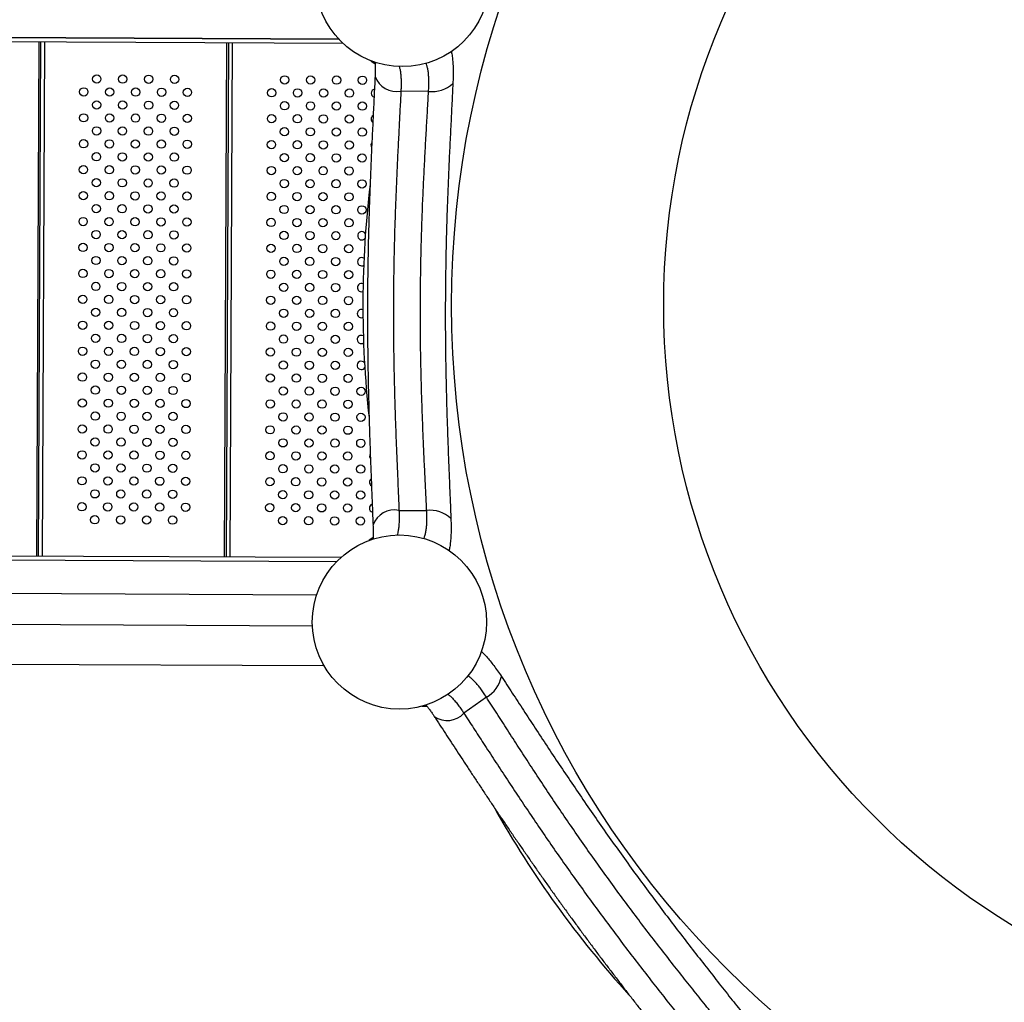
# Model space of a CAD drawing. Units: metres. Extents: x -0.017 to 0.096, y 0.002 to 0.09.
# Drawn here: x 0.04 to 0.044, y 0.041 to 0.046 of the extents above; entities that cross this region are included whole.
import ezdxf

# ---------------------------------------------------------------- set-up
doc = ezdxf.new("R2010")
doc.units = ezdxf.units.M

msp = doc.modelspace()

# ---------------------------------------------------------------- linework, layer by layer
at = {"color": 7, "linetype": 'Continuous', "lineweight": 25}
for p, q in [((0.03481068000177472, 0.04562271126759553), (0.04103866101926588, 0.045594317444347)), ((0.04103866101926588, 0.045594317444347), (0.03481075725555245, 0.04562271091538988)), ((0.0410591747257003, 0.04557392370988331), (0.03415609390512286, 0.04560539536275755)), ((0.0395824268277292, 0.04310123054488094), (0.03959373047710489, 0.04558060477793062)), ((0.03959092673939368, 0.04310119179315887), (0.03960223038876937, 0.04558056602620855)), ((0.03960942654713403, 0.04310110745117555), (0.03962073019650972, 0.04558048168422523)), ((0.04048821166392898, 0.04309710100523269), (0.04049951531330467, 0.04557647523828237)), ((0.04049671157559347, 0.04309706225351062), (0.04050801522496916, 0.0455764364865603)), ((0.04051521138333382, 0.0430969779115273), (0.04052651503270951, 0.04557635214457698)), ((0.04147124928497706, 0.04534269167410671), (0.04133780840083498, 0.04534330004090613)), ((0.04132859598562431, 0.04332262298888801), (0.0414620368697664, 0.04332201462208859)), ((0.04104787107634692, 0.04309454947683353), (0.0341447902557472, 0.04312602112970786)), ((0.04102717227344892, 0.04307434363322921), (0.03479919125593833, 0.04310273745647784)), ((0.04102717227344893, 0.04307434363322922), (0.03480060393199446, 0.04310273101598387)), ((0.03479846751054089, 0.04294398910627351), (0.04093199538471948, 0.04291602590184814)), ((0.04091118335218086, 0.04276461921096722), (0.03481879987886545, 0.04279239483504473)), ((0.03481793138438853, 0.04260189681479952), (0.04096712886017404, 0.04257386217150862)), ((0.0417498664084506, 0.0424222289132202), (0.04164155287640255, 0.04234428650854816))]:
    msp.add_line(p, q, dxfattribs=at)
at = {"color": 7, "linetype": 'Continuous', "lineweight": 25, "flags": 128}
for points in [[(0.0411935023446859, 0.04549001738721368), (0.04119786373806584, 0.04548690858947441), (0.04121415445484487, 0.04547598016724395)], [(0.0411485174547176, 0.04450130524695292), (0.04115441654783624, 0.04450216690567227), (0.04115843940568518, 0.04450388792245302)], [(0.0411479475764519, 0.04437630654600462), (0.04115384666957055, 0.04437716820472396), (0.04115513328253112, 0.04437760693423202)], [(0.04114737769818621, 0.04425130784505632), (0.04115327679130486, 0.04425216950377566), (0.04115503261570258, 0.04425279305153383)], [(0.04114680781992051, 0.04412630914410803), (0.04115270691303916, 0.04412717080282737), (0.04115801741666018, 0.04412968423112486)], [(0.04120350221936637, 0.04319092846733522), (0.04118733208612322, 0.04318028562737267), (0.04118295816710434, 0.04317722751903999)], [(0.04143856853466354, 0.04237816236346697), (0.04144549762467972, 0.04237823749298484), (0.04146348089241379, 0.04237894224640753)]]:
    msp.add_lwpolyline(points, dxfattribs=at)
at = {"color": 7, "linetype": 'Continuous', "lineweight": 25}
for centre, radius in [((0.04610468792677083, 0.04431120796070827), 0.004522200639281999), ((0.04610468792677081, 0.04431120796070827), 0.003500000000000001), ((0.04134485483932632, 0.0458817984777332), 0.0004200000000000002), ((0.03987181684405532, 0.04540213512018804), 1.999999999999801e-05), ((0.0399968155450036, 0.04540156524192235), 1.999999999999801e-05), ((0.04012181424595189, 0.04540099536365666), 1.999999999999801e-05), ((0.04024681294690018, 0.04540042548539096), 1.999999999999804e-05), ((0.04077760168025511, 0.0453980055805398), 1.999999999999804e-05), ((0.04090260038120339, 0.0453974357022741), 1.999999999999801e-05), ((0.04102759908215168, 0.0453968658240084), 1.999999999999804e-05), ((0.04115259778309997, 0.04539629594574271), 1.999999999999804e-05), ((0.03980903255444833, 0.04533992070884674), 1.999999999999801e-05), ((0.03993403125539662, 0.04533935083058105), 1.999999999999801e-05), ((0.0400590299563449, 0.04533878095231535), 1.999999999999801e-05), ((0.04018402865729319, 0.04533821107404966), 1.999999999999804e-05), ((0.04030902735824148, 0.04533764119578396), 1.999999999999804e-05), ((0.04071481739064812, 0.04533579116919849), 1.999999999999804e-05), ((0.04083981609159641, 0.04533522129093279), 1.999999999999801e-05), ((0.04096481479254468, 0.04533465141266711), 1.999999999999801e-05), ((0.04108981349349297, 0.04533408153440141), 1.999999999999801e-05), ((0.03987124696578963, 0.04527713641923974), 1.999999999999804e-05), ((0.03999624566673791, 0.04527656654097405), 1.999999999999804e-05), ((0.0401212443676862, 0.04527599666270836), 1.999999999999804e-05), ((0.04024624306863448, 0.04527542678444266), 1.999999999999801e-05), ((0.04077703180198942, 0.04527300687959149), 1.999999999999804e-05), ((0.0409020305029377, 0.0452724370013258), 1.999999999999801e-05), ((0.04102702920388598, 0.0452718671230601), 1.999999999999801e-05), ((0.04115202790483427, 0.04527129724479441), 1.999999999999801e-05), ((0.03980846267618264, 0.04521492200789844), 1.999999999999804e-05), ((0.03993346137713093, 0.04521435212963275), 1.999999999999804e-05), ((0.04005846007807921, 0.04521378225136705), 1.999999999999804e-05), ((0.04018345877902749, 0.04521321237310136), 1.999999999999804e-05), ((0.04030845747997578, 0.04521264249483566), 1.999999999999804e-05), ((0.04071424751238242, 0.04521079246825019), 1.999999999999801e-05), ((0.04083924621333072, 0.04521022258998449), 1.999999999999804e-05), ((0.040964244914279, 0.0452096527117188), 1.999999999999804e-05), ((0.04108924361522728, 0.04520908283345311), 1.999999999999801e-05), ((0.03987067708752393, 0.04515213771829145), 1.999999999999804e-05), ((0.03999567578847222, 0.04515156784002575), 1.999999999999804e-05), ((0.04012067448942051, 0.04515099796176006), 1.999999999999804e-05), ((0.04024567319036879, 0.04515042808349437), 1.999999999999804e-05), ((0.04077646192372372, 0.0451480081786432), 1.999999999999804e-05), ((0.04090146062467201, 0.0451474383003775), 1.999999999999804e-05), ((0.0410264593256203, 0.04514686842211181), 1.999999999999804e-05), ((0.04115145802656858, 0.04514629854384612), 1.999999999999801e-05), ((0.03980789279791695, 0.04508992330695015), 1.999999999999804e-05), ((0.03993289149886523, 0.04508935342868445), 1.999999999999804e-05), ((0.04005789019981352, 0.04508878355041876), 1.999999999999804e-05), ((0.0401828889007618, 0.04508821367215306), 1.999999999999804e-05), ((0.04030788760171009, 0.04508764379388738), 1.999999999999801e-05), ((0.04071367763411673, 0.04508579376730189), 1.999999999999801e-05), ((0.04083867633506502, 0.04508522388903621), 1.999999999999804e-05), ((0.0409636750360133, 0.04508465401077051), 1.999999999999804e-05), ((0.04108867373696159, 0.04508408413250482), 1.999999999999804e-05), ((0.03987010720925824, 0.04502713901734315), 1.999999999999801e-05), ((0.03999510591020652, 0.04502656913907746), 1.999999999999801e-05), ((0.04012010461115481, 0.04502599926081177), 1.999999999999801e-05), ((0.0402451033121031, 0.04502542938254607), 1.999999999999804e-05), ((0.04077589204545803, 0.0450230094776949), 1.999999999999801e-05), ((0.04090089074640631, 0.04502243959942921), 1.999999999999804e-05), ((0.0410258894473546, 0.04502186972116352), 1.999999999999804e-05), ((0.04115088814830288, 0.04502129984289782), 1.999999999999801e-05), ((0.03980732291965125, 0.04496492460600185), 1.999999999999801e-05), ((0.03993232162059954, 0.04496435472773615), 1.999999999999804e-05), ((0.04005732032154782, 0.04496378484947046), 1.999999999999804e-05), ((0.0401823190224961, 0.04496321497120477), 1.999999999999801e-05), ((0.0403073177234444, 0.04496264509293908), 1.999999999999804e-05), ((0.04071310775585103, 0.0449607950663536), 1.999999999999801e-05), ((0.04083810645679933, 0.04496022518808791), 1.999999999999804e-05), ((0.04096310515774761, 0.04495965530982221), 1.999999999999804e-05), ((0.04108810385869589, 0.04495908543155652), 1.999999999999804e-05), ((0.03986953733099254, 0.04490214031639486), 1.999999999999801e-05), ((0.03999453603194083, 0.04490157043812917), 1.999999999999801e-05), ((0.04011953473288912, 0.04490100055986347), 1.999999999999801e-05), ((0.0402445334338374, 0.04490043068159778), 1.999999999999804e-05), ((0.04077532216719233, 0.04489801077674661), 1.999999999999801e-05), ((0.04090032086814062, 0.04489744089848092), 1.999999999999804e-05), ((0.04102531956908891, 0.04489687102021522), 1.999999999999804e-05), ((0.04115031827003719, 0.04489630114194953), 1.999999999999804e-05), ((0.03980675304138555, 0.04483992590505356), 1.999999999999801e-05), ((0.03993175174233384, 0.04483935602678787), 1.999999999999801e-05), ((0.04005675044328213, 0.04483878614852217), 1.999999999999801e-05), ((0.04018174914423041, 0.04483821627025648), 1.999999999999801e-05), ((0.0403067478451787, 0.04483764639199079), 1.999999999999804e-05), ((0.04071253787758534, 0.04483579636540531), 1.999999999999801e-05), ((0.04083753657853363, 0.04483522648713962), 1.999999999999801e-05), ((0.04096253527948191, 0.04483465660887392), 1.999999999999801e-05), ((0.0410875339804302, 0.04483408673060824), 1.999999999999804e-05), ((0.03986896745272685, 0.04477714161544656), 1.999999999999804e-05), ((0.03999396615367513, 0.04477657173718087), 1.999999999999801e-05), ((0.04011896485462342, 0.04477600185891518), 1.999999999999801e-05), ((0.04024396355557171, 0.04477543198064949), 1.999999999999801e-05), ((0.04077475228892664, 0.04477301207579832), 1.999999999999801e-05), ((0.04089975098987492, 0.04477244219753262), 1.999999999999801e-05), ((0.04102474969082321, 0.04477187231926693), 1.999999999999804e-05), ((0.0411497483917715, 0.04477130244100123), 1.999999999999804e-05), ((0.03980618316311987, 0.04471492720410526), 1.999999999999804e-05), ((0.03993118186406815, 0.04471435732583957), 1.999999999999801e-05), ((0.04005618056501643, 0.04471378744757387), 1.999999999999801e-05), ((0.04018117926596471, 0.04471321756930818), 1.999999999999801e-05), ((0.04030617796691301, 0.04471264769104249), 1.999999999999804e-05), ((0.04071196799931965, 0.04471079766445701), 1.999999999999804e-05), ((0.04083696670026794, 0.04471022778619132), 1.999999999999801e-05), ((0.04096196540121622, 0.04470965790792562), 1.999999999999801e-05), ((0.0410869641021645, 0.04470908802965994), 1.999999999999801e-05), ((0.03986839757446116, 0.04465214291449827), 1.999999999999804e-05), ((0.03999339627540945, 0.04465157303623258), 1.999999999999804e-05), ((0.04011839497635773, 0.04465100315796689), 1.999999999999801e-05), ((0.04024339367730601, 0.0446504332797012), 1.999999999999801e-05), ((0.04077418241066094, 0.04464801337485003), 1.999999999999801e-05), ((0.04089918111160923, 0.04464744349658433), 1.999999999999801e-05), ((0.04102417981255752, 0.04464687361831864), 1.999999999999801e-05), ((0.03980561328485417, 0.04458992850315698), 1.999999999999804e-05), ((0.03993061198580245, 0.04458935862489128), 1.999999999999801e-05), ((0.04005561068675074, 0.04458878874662559), 1.999999999999801e-05), ((0.04018060938769902, 0.04458821886835989), 1.999999999999801e-05), ((0.04030560808864731, 0.04458764899009419), 1.999999999999801e-05), ((0.04071139812105395, 0.04458579896350872), 1.999999999999804e-05), ((0.04083639682200224, 0.04458522908524302), 1.999999999999801e-05), ((0.04096139552295052, 0.04458465920697734), 1.999999999999801e-05), ((0.04108639422389881, 0.04458408932871164), 1.999999999999801e-05), ((0.03986782769619546, 0.04452714421354998), 1.999999999999804e-05), ((0.03999282639714375, 0.04452657433528429), 1.999999999999804e-05), ((0.04011782509809204, 0.04452600445701859), 1.999999999999804e-05), ((0.04024282379904032, 0.0445254345787529), 1.999999999999801e-05), ((0.04077361253239525, 0.04452301467390173), 1.999999999999804e-05), ((0.04089861123334353, 0.04452244479563603), 1.999999999999801e-05), ((0.04102360993429182, 0.04452187491737034), 1.999999999999801e-05), ((0.03980504340658848, 0.04446492980220867), 1.999999999999804e-05), ((0.03993004210753676, 0.04446435992394298), 1.999999999999804e-05), ((0.04005504080848505, 0.04446379004567728), 1.999999999999804e-05), ((0.04018003950943333, 0.04446322016741159), 1.999999999999804e-05), ((0.04030503821038162, 0.04446265028914589), 1.999999999999801e-05), ((0.04071082824278826, 0.04446080026256042), 1.999999999999804e-05), ((0.04083582694373655, 0.04446023038429472), 1.999999999999801e-05), ((0.04096082564468483, 0.04445966050602904), 1.999999999999804e-05), ((0.04108582434563311, 0.04445909062776334), 1.999999999999801e-05), ((0.03986725781792977, 0.04440214551260167), 1.999999999999801e-05), ((0.03999225651887806, 0.04440157563433598), 1.999999999999804e-05), ((0.04011725521982634, 0.04440100575607029), 1.999999999999804e-05), ((0.04024225392077462, 0.04440043587780459), 1.999999999999801e-05), ((0.04077304265412956, 0.04439801597295343), 1.999999999999804e-05), ((0.04089804135507785, 0.04439744609468773), 1.999999999999804e-05), ((0.04102304005602612, 0.04439687621642203), 1.999999999999801e-05), ((0.03980447352832278, 0.04433993110126037), 1.999999999999801e-05), ((0.03992947222927107, 0.04433936122299468), 1.999999999999804e-05), ((0.04005447093021935, 0.04433879134472898), 1.999999999999804e-05), ((0.04017946963116763, 0.04433822146646329), 1.999999999999804e-05), ((0.04030446833211592, 0.04433765158819759), 1.999999999999801e-05), ((0.04071025836452256, 0.04433580156161212), 1.999999999999801e-05), ((0.04083525706547086, 0.04433523168334642), 1.999999999999804e-05), ((0.04096025576641914, 0.04433466180508074), 1.999999999999804e-05), ((0.04108525446736742, 0.04433409192681504), 1.999999999999804e-05), ((0.03986668793966407, 0.04427714681165337), 1.999999999999801e-05), ((0.03999168664061236, 0.04427657693338768), 1.999999999999804e-05), ((0.04011668534156065, 0.04427600705512199), 1.999999999999804e-05), ((0.04024168404250893, 0.04427543717685629), 1.999999999999804e-05), ((0.04077247277586386, 0.04427301727200512), 1.999999999999804e-05), ((0.04089747147681215, 0.04427244739373943), 1.999999999999804e-05), ((0.04102247017776044, 0.04427187751547373), 1.999999999999804e-05), ((0.03980390365005709, 0.04421493240031209), 1.999999999999801e-05), ((0.03992890235100537, 0.04421436252204639), 1.999999999999804e-05), ((0.04005390105195366, 0.0442137926437807), 1.999999999999804e-05), ((0.04017889975290194, 0.044213222765515), 1.999999999999804e-05), ((0.04030389845385023, 0.04421265288724931), 1.999999999999801e-05), ((0.04070968848625688, 0.04421080286066383), 1.999999999999804e-05), ((0.04083468718720516, 0.04421023298239814), 1.999999999999804e-05), ((0.04095968588815344, 0.04420966310413245), 1.999999999999804e-05), ((0.04108468458910173, 0.04420909322586675), 1.999999999999804e-05), ((0.03986611806139838, 0.04415214811070509), 1.999999999999801e-05), ((0.03999111676234667, 0.04415157823243939), 1.999999999999801e-05), ((0.04011611546329495, 0.0441510083541737), 1.999999999999801e-05), ((0.04024111416424324, 0.04415043847590801), 1.999999999999804e-05), ((0.04077190289759817, 0.04414801857105684), 1.999999999999801e-05), ((0.04089690159854645, 0.04414744869279114), 1.999999999999804e-05), ((0.04102190029949474, 0.04414687881452545), 1.999999999999804e-05), ((0.03980333377179139, 0.04408993369936379), 1.999999999999801e-05), ((0.03992833247273968, 0.04408936382109809), 1.999999999999801e-05), ((0.04005333117368796, 0.0440887939428324), 1.999999999999801e-05), ((0.04017832987463624, 0.0440882240645667), 1.999999999999801e-05), ((0.04030332857558454, 0.04408765418630101), 1.999999999999804e-05), ((0.04070911860799118, 0.04408580415971553), 1.999999999999804e-05), ((0.04083411730893947, 0.04408523428144984), 1.999999999999801e-05), ((0.04095911600988775, 0.04408466440318415), 1.999999999999801e-05), ((0.04108411471083603, 0.04408409452491845), 1.999999999999801e-05), ((0.03986554818313269, 0.04402714940975679), 1.999999999999804e-05), ((0.03999054688408098, 0.0440265795314911), 1.999999999999804e-05), ((0.04011554558502926, 0.0440260096532254), 1.999999999999804e-05), ((0.04024054428597754, 0.04402543977495971), 1.999999999999804e-05), ((0.04077133301933248, 0.04402301987010854), 1.999999999999804e-05), ((0.04089633172028076, 0.04402244999184284), 1.999999999999801e-05), ((0.04102133042122905, 0.04402188011357715), 1.999999999999801e-05), ((0.0398027638935257, 0.04396493499841549), 1.999999999999804e-05), ((0.03992776259447399, 0.0439643651201498), 1.999999999999804e-05), ((0.04005276129542228, 0.0439637952418841), 1.999999999999804e-05), ((0.04017775999637056, 0.04396322536361841), 1.999999999999804e-05), ((0.04030275869731884, 0.04396265548535272), 1.999999999999804e-05), ((0.04070854872972549, 0.04396080545876725), 1.999999999999804e-05), ((0.04083354743067377, 0.04396023558050155), 1.999999999999801e-05), ((0.04095854613162206, 0.04395966570223585), 1.999999999999804e-05), ((0.04108354483257034, 0.04395909582397017), 1.999999999999801e-05), ((0.039864978304867, 0.0439021507088085), 1.999999999999804e-05), ((0.03998997700581528, 0.04390158083054281), 1.999999999999804e-05), ((0.04011497570676357, 0.04390101095227712), 1.999999999999804e-05), ((0.04023997440771186, 0.04390044107401142), 1.999999999999804e-05), ((0.04077076314106678, 0.04389802116916025), 1.999999999999804e-05), ((0.04089576184201507, 0.04389745129089456), 1.999999999999804e-05), ((0.04102076054296335, 0.04389688141262886), 1.999999999999801e-05), ((0.04114575924391164, 0.04389631153436317), 1.999999999999801e-05), ((0.03980219401526001, 0.0438399362974672), 1.999999999999804e-05), ((0.03992719271620829, 0.0438393664192015), 1.999999999999804e-05), ((0.04005219141715658, 0.04383879654093581), 1.999999999999804e-05), ((0.04017719011810486, 0.04383822666267011), 1.999999999999804e-05), ((0.04030218881905315, 0.04383765678440443), 1.999999999999801e-05), ((0.04070797885145979, 0.04383580675781894), 1.999999999999801e-05), ((0.04083297755240808, 0.04383523687955326), 1.999999999999804e-05), ((0.04095797625335636, 0.04383466700128756), 1.999999999999804e-05), ((0.04108297495430465, 0.04383409712302187), 1.999999999999804e-05), ((0.0398644084266013, 0.0437771520078602), 1.999999999999801e-05), ((0.03998940712754959, 0.0437765821295945), 1.999999999999801e-05), ((0.04011440582849787, 0.04377601225132881), 1.999999999999804e-05), ((0.04023940452944616, 0.04377544237306312), 1.999999999999804e-05), ((0.04077019326280109, 0.04377302246821195), 1.999999999999804e-05), ((0.04089519196374938, 0.04377245258994625), 1.999999999999804e-05), ((0.04102019066469766, 0.04377188271168056), 1.999999999999804e-05), ((0.04114518936564594, 0.04377131283341486), 1.999999999999801e-05), ((0.03980162413699431, 0.04371493759651891), 1.999999999999801e-05), ((0.0399266228379426, 0.04371436771825321), 1.999999999999801e-05), ((0.04005162153889089, 0.04371379783998752), 1.999999999999801e-05), ((0.04017662023983917, 0.04371322796172182), 1.999999999999801e-05), ((0.04030161894078746, 0.04371265808345613), 1.999999999999804e-05), ((0.0407074089731941, 0.04371080805687065), 1.999999999999801e-05), ((0.04083240767414239, 0.04371023817860496), 1.999999999999804e-05), ((0.04095740637509067, 0.04370966830033927), 1.999999999999804e-05), ((0.04108240507603896, 0.04370909842207357), 1.999999999999804e-05), ((0.0398638385483356, 0.04365215330691191), 1.999999999999801e-05), ((0.03998883724928389, 0.04365158342864622), 1.999999999999801e-05), ((0.04011383595023218, 0.04365101355038052), 1.999999999999801e-05), ((0.04023883465118046, 0.04365044367211483), 1.999999999999804e-05), ((0.04076962338453539, 0.04364802376726366), 1.999999999999801e-05), ((0.04089462208548368, 0.04364745388899796), 1.999999999999804e-05), ((0.04101962078643197, 0.04364688401073227), 1.999999999999804e-05), ((0.04114461948738025, 0.04364631413246658), 1.999999999999804e-05), ((0.03980105425872862, 0.04358993889557061), 1.999999999999801e-05), ((0.0399260529596769, 0.04358936901730492), 1.999999999999801e-05), ((0.04005105166062519, 0.04358879913903922), 1.999999999999801e-05), ((0.04017605036157347, 0.04358822926077353), 1.999999999999801e-05), ((0.04030104906252176, 0.04358765938250783), 1.999999999999804e-05), ((0.0407068390949284, 0.04358580935592236), 1.999999999999801e-05), ((0.04083183779587669, 0.04358523947765666), 1.999999999999801e-05), ((0.04095683649682497, 0.04358466959939097), 1.999999999999801e-05), ((0.04108183519777326, 0.04358409972112528), 1.999999999999804e-05), ((0.03986326867006992, 0.04352715460596361), 1.999999999999804e-05), ((0.0399882673710182, 0.04352658472769792), 1.999999999999801e-05), ((0.04011326607196648, 0.04352601484943222), 1.999999999999801e-05), ((0.04023826477291477, 0.04352544497116653), 1.999999999999801e-05), ((0.0407690535062697, 0.04352302506631536), 1.999999999999801e-05), ((0.04089405220721799, 0.04352245518804966), 1.999999999999801e-05), ((0.04101905090816627, 0.04352188530978397), 1.999999999999804e-05), ((0.04114404960911456, 0.04352131543151828), 1.999999999999804e-05), ((0.03980048438046293, 0.0434649401946223), 1.999999999999804e-05), ((0.03992548308141121, 0.04346437031635662), 1.999999999999801e-05), ((0.0400504817823595, 0.04346380043809091), 1.999999999999801e-05), ((0.04017548048330778, 0.04346323055982523), 1.999999999999801e-05), ((0.04030047918425607, 0.04346266068155953), 1.999999999999804e-05), ((0.04070626921666271, 0.04346081065497406), 1.999999999999804e-05), ((0.040831267917611, 0.04346024077670836), 1.999999999999801e-05), ((0.04095626661855928, 0.04345967089844267), 1.999999999999801e-05), ((0.04108126531950756, 0.04345910102017698), 1.999999999999804e-05), ((0.03986269879180422, 0.04340215590501532), 1.999999999999804e-05), ((0.03998769749275251, 0.04340158602674962), 1.999999999999804e-05), ((0.04011269619370079, 0.04340101614848393), 1.999999999999804e-05), ((0.04023769489464907, 0.04340044627021824), 1.999999999999801e-05), ((0.040768483628004, 0.04339802636536707), 1.999999999999801e-05), ((0.04089348232895229, 0.04339745648710137), 1.999999999999801e-05), ((0.04101848102990058, 0.04339688660883568), 1.999999999999801e-05), ((0.04114347973084886, 0.04339631673056999), 1.999999999999804e-05), ((0.03979991450219723, 0.04333994149367402), 1.999999999999804e-05), ((0.03992491320314551, 0.04333937161540833), 1.999999999999801e-05), ((0.0400499119040938, 0.04333880173714263), 1.999999999999801e-05), ((0.04017491060504209, 0.04333823185887694), 1.999999999999804e-05), ((0.04029990930599037, 0.04333766198061124), 1.999999999999801e-05), ((0.04070569933839702, 0.04333581195402577), 1.999999999999804e-05), ((0.0408306980393453, 0.04333524207576007), 1.999999999999801e-05), ((0.04095569674029358, 0.04333467219749439), 1.999999999999801e-05), ((0.04108069544124187, 0.04333410231922869), 1.999999999999801e-05), ((0.03986212891353853, 0.04327715720406702), 1.999999999999804e-05), ((0.03998712761448681, 0.04327658732580133), 1.999999999999804e-05), ((0.0401121263154351, 0.04327601744753563), 1.999999999999804e-05), ((0.04023712501638338, 0.04327544756926995), 1.999999999999801e-05), ((0.04076791374973832, 0.04327302766441878), 1.999999999999804e-05), ((0.0408929124506866, 0.04327245778615308), 1.999999999999801e-05), ((0.04101791115163488, 0.04327188790788739), 1.999999999999801e-05), ((0.04114290985258317, 0.04327131802962169), 1.999999999999804e-05), ((0.04133073212534238, 0.04278408268801194), 0.0004200000000000001)]:
    msp.add_circle(centre, radius, dxfattribs=at)
for centre, radius, start, end in [((0.04131737492553582, 0.04545190169278537), 0.0001105072201428582, 199.5496071232866, 280.6556664211305), ((0.04148980838085099, 0.04548442610367517), 0.0001429443547844953, 262.539976425304, 313.6262712317098), ((0.04121481219444126, 0.04533351165613572), 2.000000000000229e-05, 103.4055285409547, 251.1758493987857), ((0.04121424231617556, 0.04520851295518741), 1.999999999999613e-05, 121.0765117849522, 233.6790533825439), ((0.04121367243790987, 0.04508351425423912), 1.999999999999815e-05, 142.9992992394053, 211.8969700151591), ((0.04610468792677084, 0.04431120796070827), 0.004949999999999979, 173.2443504297993, 179.7387861394351), ((0.0411491785135058, 0.04464630374005294), 1.999999999999804e-05, 28.7902581806142, 269.7387861394261), ((0.0411491785135058, 0.04464630374005294), 1.999999999999804e-05, 269.7387861394261, 323.4727410576584), ((0.04114860863524011, 0.04452130503910465), 2.000000000000162e-05, 55.70341088615462, 269.7387861394459), ((0.04114803875697441, 0.04439630633815635), 1.999999999999801e-05, 67.25615518628372, 269.7387861394459), ((0.04610468792677084, 0.04431120796070827), 0.00494999999999998, 179.7387861394351, 186.2810186894835), ((0.04114746887870872, 0.04427130763720805), 1.999999999999804e-05, 68.70090276099353, 269.7387861394261), ((0.04114689900044303, 0.04414630893625976), 1.999999999999804e-05, 60.03581785151823, 269.7387861394261), ((0.04114632912217733, 0.04402131023531146), 1.999999999999801e-05, 36.00483122781836, 269.7387861394459), ((0.04114632912217733, 0.04402131023531146), 1.999999999999801e-05, 269.7387861394459, 330.6873140911796), ((0.04120683389872155, 0.04358352984285958), 1.999999999999964e-05, 148.0108637374001, 216.2557535966677), ((0.04120626402045585, 0.04345853114191128), 2.000000000000099e-05, 126.3066350170173, 238.3385637204372), ((0.04120569414219016, 0.043333532440963), 2.000000000000299e-05, 108.3573217066502, 256.3501372401798), ((0.04130718488611149, 0.04321416546962265), 0.0001105507515467225, 78.83257230950905, 159.8861517788667), ((0.0414793028656451, 0.04318011686329348), 0.0001429443547845043, 45.85130104716401, 96.9375958535683), ((0.04168157162497037, 0.04254780323827972), 0.0001429443547845294, 298.5399764253094, 349.6262712317031), ((0.04156118739828218, 0.04242013659510172), 0.0001105072201428425, 235.5496071232755, 316.6556664211302), ((0.04610468792677084, 0.04431120796070827), 0.004949999999999977, 209.3149931131016, 222.1943814202417)]:
    msp.add_arc(centre, radius, start, end, dxfattribs=at)
for points, knots in [([(0.04158099549807225, 0.04553506437004986), (0.0415818576295415, 0.04553106661531822), (0.04158423118628597, 0.04552006029198537), (0.0415868092858441, 0.04549929448361689), (0.04158887946319424, 0.04547329095465955), (0.04158981840841127, 0.045444938570678), (0.04158978361488597, 0.04541431576414655), (0.04158888324136919, 0.04539207526407837), (0.04158843305544482, 0.04538095503464612)], [0, 0, 0, 0, 0.1039949268993064, 0.2863111589536465, 0.4621754975654045, 0.638037691918164, 0.8190191812521612, 0.9999999999999999, 0.9999999999999999, 0.9999999999999999, 0.9999999999999999]), ([(0.04121402981704977, 0.04548339657466472), (0.0412140540436832, 0.04548280809935697), (0.04121428141916425, 0.045477285051485), (0.04121440433237469, 0.04546562845678491), (0.04121433363204345, 0.04544829377472313), (0.04121394091220566, 0.0454313133491414), (0.04121341460845034, 0.04541981627789934), (0.04121319018190537, 0.04541491369464785)], [0, 0, 0, 0, 0.03001597745251342, 0.281710512254178, 0.5398467922352875, 0.8037813837967254, 1, 1, 1, 1]), ([(0.04147124928497706, 0.04534269167410671), (0.04147173857812943, 0.04535095961193762), (0.04147271715428914, 0.04536749531617177), (0.04147295658624853, 0.04539086092305081), (0.04147218814304377, 0.04541294223136055), (0.04147029246180779, 0.04543327450452643), (0.04146725226970349, 0.04545145450503105), (0.04146354253416414, 0.04546665321979438), (0.04146031018562504, 0.04547478069405649), (0.04145887815373487, 0.04547838142033619)], [0, 0, 0, 0, 0.1454899088776639, 0.290976801163129, 0.4410063404918606, 0.5910352127899348, 0.7373309610610315, 0.8836293686240717, 1, 1, 1, 1]), ([(0.04133002529784924, 0.0454622980524438), (0.04133127778491585, 0.04545749879791822), (0.04133393752929737, 0.04544730724337042), (0.04133662904638892, 0.04542921118436916), (0.0413384778655093, 0.04540858588725501), (0.04133918691707349, 0.04538588679635234), (0.04133891200613448, 0.04536392254211237), (0.041338128928435, 0.0453492895743209), (0.04133780840083498, 0.04534330004090613)], [0, 0, 0, 0, 0.1569963066981215, 0.3333926998437688, 0.5097880248580688, 0.6918211304887166, 0.8738569193227598, 1, 1, 1, 1]), ([(0.04121323607423453, 0.0454149757586223), (0.04121302614889016, 0.04541043437671036), (0.04121208721167958, 0.04539012204864157), (0.04121030453409157, 0.04535316624477963), (0.04120791932279508, 0.04530412155327695), (0.04120547275277549, 0.0452542422389933), (0.04120300816426284, 0.04520374999739633), (0.04120054406229068, 0.04515249173155863), (0.04119810198942273, 0.04510051060398559), (0.04119569873007563, 0.04504777027599843), (0.04119336347709832, 0.04499450393085756), (0.04119111408924128, 0.04494070144720522), (0.04118896858800701, 0.04488635310898791), (0.04118694549482027, 0.04483144528301809), (0.04118506446295373, 0.04477603240232816), (0.04118335463794542, 0.04472030290910727), (0.04118182072185256, 0.04466426263441887), (0.04118046662810464, 0.04460790592304011), (0.04117929708704948, 0.04455113825183537), (0.04117832330994264, 0.0444941398351179), (0.04117755510747748, 0.04443709729228307), (0.04117700244472763, 0.04438019375227572), (0.04117666796048269, 0.0443235368156265), (0.04117657616312605, 0.04426708435202045), (0.04117671726597837, 0.04421069375617095), (0.0411770775928418, 0.04415425355768329), (0.04117764621259306, 0.04409776505661681), (0.04117841092199581, 0.04404130124789706), (0.04117935909398455, 0.04398493703713009), (0.04118047753833819, 0.04392874898484584), (0.04118175259469738, 0.04387281484633242), (0.0411831700812291, 0.04381721672346822), (0.04118471540959897, 0.04376203720799143), (0.04118637365904684, 0.04370735836296104), (0.04118812985268779, 0.04365325762537804), (0.04118996873405168, 0.04359981046163414), (0.04119187569027138, 0.04354709044765747), (0.04119383357016728, 0.043495170999191), (0.04119582533169471, 0.04344436032697579), (0.04119781652318572, 0.04339439577893442), (0.04119977659265854, 0.04334517293229299), (0.041201655872494, 0.04329754735843137), (0.04120282266736838, 0.04326681652171478), (0.04120338360386466, 0.04325204267563945)], [0, 0, 0, 0, 0.007090217990942897, 0.0317125572576208, 0.05639789717501039, 0.08110061853582008, 0.1057623000583908, 0.1303243123338874, 0.155174154817961, 0.1799874209378396, 0.2047909639877806, 0.2296091435005305, 0.2544619814921269, 0.2793760661770518, 0.3043791673696749, 0.3294028351112313, 0.354277616972151, 0.379297829255277, 0.4044071959552062, 0.429549023824979, 0.4546527403446343, 0.479655440976455, 0.5045065610123404, 0.5292358747483549, 0.5539785822881427, 0.5788154868154601, 0.6037346506176974, 0.6287232310858398, 0.6537673755777303, 0.6788523680177575, 0.7039627894109015, 0.7290826905565311, 0.7541908380778903, 0.7792702177282944, 0.8043044515520007, 0.8292774570549533, 0.8541736300113758, 0.8789780174014274, 0.903672545845029, 0.927901491608811, 0.9524847918046606, 0.9771570693440943, 1, 1, 1, 1]), ([(0.04158843305544482, 0.04538095503464612), (0.04158687310485387, 0.0453492305447433), (0.04158374811248527, 0.04528567802620964), (0.04157872627726587, 0.0451862304777781), (0.04157369234359959, 0.04508411213522025), (0.04156880171913834, 0.04497948655001931), (0.04156425919054424, 0.04487291737858372), (0.04156024876164522, 0.04476483200175826), (0.04155697629574653, 0.04465538655128658), (0.04155447327355748, 0.04454480922701927), (0.04155275572887026, 0.04443333778169602), (0.04155185655933732, 0.04432152579782927), (0.04155180572838362, 0.044209927239626), (0.04155263783639718, 0.04409912529426168), (0.04155437643557507, 0.04398933645042034), (0.04155685706782979, 0.04388072298434895), (0.04155994530233481, 0.04377340792517212), (0.04156349680884339, 0.04366789718100254), (0.04156736797978679, 0.04356466609238597), (0.04157134854065212, 0.04346599426996294), (0.04157529550789976, 0.04337169758709016), (0.04157767642517995, 0.0433123554702158), (0.04157886688527571, 0.04328268437549766)], [0, 0, 0, 0, 0.05040267692243541, 0.1009698522835889, 0.1516183585426585, 0.2022637106057028, 0.2528235950471454, 0.3032213956085948, 0.3534292227346954, 0.403805925787464, 0.4542680268085972, 0.5047292686647236, 0.5551039856457437, 0.6053104842791385, 0.6552328130856678, 0.7053152609717936, 0.7554821922008069, 0.8056523913639445, 0.8557423930343498, 0.9056697739742419, 0.9528348293149017, 1, 1, 1, 1]), ([(0.04133780840083498, 0.04534330004090613), (0.04133638129462956, 0.04531497829684803), (0.04133352708025177, 0.04525833476969673), (0.04132880309442098, 0.04516801758543611), (0.04132398145053586, 0.04507314955643983), (0.04131920433935445, 0.04497353050706691), (0.04131472427991867, 0.0448717906164053), (0.04131068876846771, 0.04476837509241922), (0.04130724608299757, 0.04466375737982289), (0.04130453089082906, 0.04455800734055341), (0.04130270794610845, 0.04445127338971566), (0.04130175598615483, 0.04434375040671139), (0.04130164736701136, 0.04423602187911424), (0.04130235735469828, 0.04412859749893713), (0.04130385868880081, 0.04402198672088901), (0.04130613388006169, 0.04391654298836543), (0.04130915257372238, 0.04381246877773896), (0.04131271008379952, 0.04370990832204562), (0.04131662990526232, 0.04360913172513105), (0.04132071287556566, 0.04351067526804071), (0.04132480562598995, 0.04341469985826712), (0.041327333855848, 0.04335328312928734), (0.04132859598562431, 0.04332262298888801)], [0, 0, 0, 0, 0.04657921801607259, 0.09315850023104601, 0.1431849829860799, 0.1933678708943176, 0.2436293456229119, 0.2938894379255053, 0.3440691305662107, 0.3940934765053929, 0.444457045290085, 0.4949816535180091, 0.5455887316144499, 0.5961962932245044, 0.646722019067345, 0.6970863353137791, 0.7474391032538407, 0.7979497854301463, 0.8485416308360795, 0.8991341090506529, 0.9496462538890935, 0.9999999999999999, 0.9999999999999999, 0.9999999999999999, 0.9999999999999999]), ([(0.04146203686976641, 0.04332201462208859), (0.04146067282726282, 0.04335058895908471), (0.04145794474058893, 0.04340773766799231), (0.04145349879430241, 0.04349856866648528), (0.04144904444151839, 0.04359365768603233), (0.04144473585443743, 0.04369318061931703), (0.04144080077491642, 0.04379481393780156), (0.04143738706733165, 0.04389811329015668), (0.04143464274263325, 0.04400260600196211), (0.04143270446447074, 0.04410826106814776), (0.04143174204995088, 0.04421493054946861), (0.04143173262867875, 0.04432241941381729), (0.04143264243896125, 0.04443010448344011), (0.04143444103411419, 0.04453747522902303), (0.04143709536965209, 0.04464402140484621), (0.04144058411474429, 0.04474938751379964), (0.04144487485590911, 0.04485337092430232), (0.04144975500842599, 0.04495583056084265), (0.04145503955872774, 0.04505650050756989), (0.04146051882074403, 0.04515484826455778), (0.04146602824616249, 0.04525071566945105), (0.04146951076113675, 0.04531206511059895), (0.04147124928497706, 0.04534269167410671)], [0, 0, 0, 0, 0.04697527591454051, 0.09395060922877181, 0.1438972558174368, 0.193999894782465, 0.2441807039147415, 0.2943598853991426, 0.3444587623131729, 0.3944028930658903, 0.444741538919285, 0.4952415391992812, 0.5458242309943575, 0.5964074732094133, 0.6469087457601553, 0.6972482425163136, 0.7475740233935529, 0.798057404145637, 0.8486220010318652, 0.8991874709541514, 0.949672869623107, 1, 1, 1, 1]), ([(0.04132859598562431, 0.04332262298888801), (0.0413289413346437, 0.04331433487643552), (0.04132963202627445, 0.04329775880531798), (0.04132945134150185, 0.04327436355574443), (0.04132829348489313, 0.04325224463813349), (0.04132598314209496, 0.04323199400611556), (0.04132310127101659, 0.0432155387435873), (0.0413205529391123, 0.04320677938875449), (0.04131952784869606, 0.04320325585609516)], [0, 0, 0, 0, 0.1740608053846787, 0.3481183810396812, 0.5276118249787484, 0.7071048938923336, 0.8821801957080075, 1, 1, 1, 1]), ([(0.04144855051924514, 0.04318641906907651), (0.04145030171697203, 0.04319098051640034), (0.04145390156893446, 0.04320035726172616), (0.04145786548147946, 0.04321713439518944), (0.04146081038459386, 0.04323586900000166), (0.04146264566446344, 0.04325646492936502), (0.04146338501045171, 0.04327906404443688), (0.04146313514549766, 0.04330111145193517), (0.04146235954791252, 0.04331587318055348), (0.0414620368697664, 0.04332201462208859)], [0, 0, 0, 0, 0.1441634202339508, 0.2963497286858222, 0.4429692117613911, 0.5895880741193267, 0.7408937005740975, 0.8922019073477578, 1, 1, 1, 1]), ([(0.04120330626493464, 0.04325219093226475), (0.04120346427191105, 0.0432481011631516), (0.04120388612524143, 0.04323718213438445), (0.04120414558908163, 0.04322050779751951), (0.04120408803572784, 0.04320246275615775), (0.04120386710026467, 0.04319035173596971), (0.04120358143291768, 0.04318464532039993), (0.04120355307215372, 0.04318407879326008)], [0, 0, 0, 0, 0.1639619478220819, 0.4377521506611404, 0.7069958865985682, 0.9709108493242121, 1, 1, 1, 1]), ([(0.04157886688527571, 0.04328268437549766), (0.04157913510385392, 0.04327469090752752), (0.04157977035603266, 0.04325575907969661), (0.0415798294596824, 0.04322764774565722), (0.0415789428950518, 0.04319840246668524), (0.04157691656858973, 0.04317130713911047), (0.04157405295041834, 0.04314767972313523), (0.04157133634135786, 0.04313452135234179), (0.04157010999684724, 0.04312858133836411)], [0, 0, 0, 0, 0.1296366108894353, 0.3070329432868381, 0.4844304343640236, 0.6670664070894036, 0.8497055428387622, 1, 1, 1, 1]), ([(0.0417253835484825, 0.04264254828167988), (0.04172849534351381, 0.04263976393218612), (0.04173694898668583, 0.04263219984237637), (0.04175130718541387, 0.04261684942565739), (0.04176826699752047, 0.0425970267829839), (0.0417856915969824, 0.04257464169665749), (0.04180366311937654, 0.04254984671881996), (0.04181600733487913, 0.04253132457099999), (0.04182217943119573, 0.04252206351424746)], [0, 0, 0, 0, 0.1059707572565379, 0.2878849537011223, 0.4633614841303014, 0.6388358750289037, 0.8194182720681629, 1, 1, 1, 1]), ([(0.0417498664084506, 0.0424222289132202), (0.04174540248332145, 0.0424292054126045), (0.04173647472561832, 0.04244315826672215), (0.04172293446616972, 0.04246220220660252), (0.04170933373412355, 0.04247961455442074), (0.04169584901483605, 0.04249494992641159), (0.04168270376882854, 0.04250786916062516), (0.04167083055541301, 0.04251793758765209), (0.04166349819747158, 0.04252257739294752), (0.041660283299489, 0.04252461173180591)], [0, 0, 0, 0, 0.145802123560219, 0.2916012240547852, 0.4419527199051795, 0.5923035472934733, 0.7389132395415751, 0.8855255967883443, 1, 1, 1, 1]), ([(0.04182217943119573, 0.04252206351424746), (0.04183956459195864, 0.04249548094682653), (0.0418743916531653, 0.04244222905486968), (0.04192878270547453, 0.04235882253745824), (0.04198473382333401, 0.04227324819092147), (0.04204227460102534, 0.04218572967751466), (0.04210123940551415, 0.04209684337543108), (0.04216152589086658, 0.04200704319777365), (0.04222320883205878, 0.04191657646119117), (0.04228617956501284, 0.04182564628713752), (0.04235031131378501, 0.04173445444604617), (0.04241530530549848, 0.04164346813233241), (0.04248086016908207, 0.04155315312451328), (0.04254666110801666, 0.04146400156852242), (0.04261259992757416, 0.04137620245101841), (0.04267844819478216, 0.04128979039020438), (0.04274402483811237, 0.04120478590227564), (0.04280891572661472, 0.04112151344030247), (0.04287272528116298, 0.04104027315245345), (0.04293394346458724, 0.04096278568621978), (0.04299256282769955, 0.04088881803640196), (0.04302936945138, 0.04084220872343264), (0.04304777278572329, 0.04081890403845168)], [0, 0, 0, 0, 0.05040267692243536, 0.1009698522835897, 0.1516183585426585, 0.2022637106057029, 0.2528235950471451, 0.3032213956085945, 0.3534292227346951, 0.4038059257874632, 0.4542680268085968, 0.5047292686647229, 0.555103985645743, 0.6053104842791383, 0.6552328130856679, 0.7053152609717933, 0.7554821922008065, 0.8056523913639444, 0.8557423930343488, 0.9056697739742413, 0.9528348293149012, 1, 1, 1, 1]), ([(0.04156504153812812, 0.04243621280283937), (0.04156896493766309, 0.04243299455863162), (0.04157719612211505, 0.04242624277068616), (0.04159010124725259, 0.0424130985021826), (0.0416037204848462, 0.04239749691783062), (0.0416176362368594, 0.0423795503124131), (0.04163032411234432, 0.0423616191253149), (0.04163829163001634, 0.042349320538429), (0.04164155287640255, 0.04234428650854816)], [0, 0, 0, 0, 0.1600705871791728, 0.3358236949007307, 0.511575738386229, 0.6929450025319975, 0.874316940095988, 1, 1, 1, 1]), ([(0.04293013757880799, 0.04078205191619523), (0.0429122384713612, 0.04080436727636099), (0.04287644023459645, 0.04084899802395994), (0.04281945426712938, 0.0409198685836971), (0.04275995869668349, 0.04099417901361416), (0.04269797486406361, 0.04107216223402711), (0.04263505275211014, 0.04115207233416677), (0.04257157316877453, 0.04123363673875603), (0.04250793368848417, 0.04131656004480973), (0.04244426309877695, 0.04140089749757696), (0.04238078574108469, 0.04148662922768533), (0.0423175977498656, 0.04157358400796465), (0.04225503810602942, 0.04166123783239641), (0.04219338225929286, 0.04174915977797744), (0.04213290339101476, 0.04183691762418787), (0.04207379320014913, 0.04192421122987656), (0.04201614456749339, 0.04201085761048437), (0.04195986843050105, 0.04209661767936135), (0.04190497141146745, 0.04218116755781887), (0.04185159686640173, 0.04226395319398735), (0.04179970463842269, 0.04234474991276221), (0.04176646175547691, 0.04239642962418903), (0.0417498664084506, 0.0424222289132202)], [0, 0, 0, 0, 0.04697527591454195, 0.09395060922877209, 0.1438972558174378, 0.193999894782466, 0.2441807039147423, 0.2943598853991425, 0.3444587623131735, 0.3944028930658902, 0.4447415389192854, 0.4952415391992813, 0.5458242309943581, 0.5964074732094133, 0.6469087457601549, 0.6972482425163129, 0.7475740233935534, 0.7980574041456359, 0.8486220010318651, 0.8991874709541506, 0.9496728696231058, 1, 1, 1, 1]), ([(0.04145895744520472, 0.04238501081483573), (0.04145935938876001, 0.04238450302221888), (0.04146282560972141, 0.04238012399588688), (0.04146981353234951, 0.04237071862410703), (0.04147994606589712, 0.04235665117374311), (0.04148960902274605, 0.04234268335924878), (0.04149594106101465, 0.04233307262940378), (0.04149864116994759, 0.04232897442020072)], [0, 0, 0, 0, 0.03291624481125979, 0.2838582090279768, 0.5412226575051394, 0.8043680805209873, 1, 1, 1, 1]), ([(0.04164155287640255, 0.04234428650854816), (0.04165704542670613, 0.04232053490431383), (0.04168803054866627, 0.04227303166310894), (0.04173729587278496, 0.04219718683695461), (0.04178915710929913, 0.0421176028981063), (0.04184384695323815, 0.04203420147869914), (0.04190002371631954, 0.04194925886528229), (0.04195754503883183, 0.04186322193477904), (0.04201625259637289, 0.04177656086762833), (0.04207621427327753, 0.04168941133878972), (0.04213747612224009, 0.04160199025866267), (0.04219990639415203, 0.04151444279010483), (0.04226313975919185, 0.04142722473576909), (0.04232685661770113, 0.04134073390688729), (0.04239073546557641, 0.04125536643770705), (0.04245455440489596, 0.04117139799001445), (0.04251816986551849, 0.04108897452855641), (0.04258133147495348, 0.04100809242890789), (0.04264373767457443, 0.04092886646261618), (0.042704912120408, 0.040851613425354), (0.04276463615550265, 0.04077637334614578), (0.04280278138396185, 0.04072817222488717), (0.04282182404675994, 0.04070410951152319)], [0, 0, 0, 0, 0.04657921801607371, 0.0931585002310459, 0.1431849829860798, 0.1933678708943173, 0.2436293456229112, 0.2938894379255049, 0.3440691305662102, 0.3940934765053926, 0.4444570452900842, 0.4949816535180084, 0.5455887316144487, 0.5961962932245043, 0.6467220190673447, 0.6970863353137785, 0.7474391032538398, 0.7979497854301452, 0.8485416308360791, 0.8991341090506534, 0.9496462538890936, 0.9999999999999999, 0.9999999999999999, 0.9999999999999999, 0.9999999999999999]), ([(0.04149864181733291, 0.04232905160584506), (0.04150114134147465, 0.04232525415967885), (0.04151232101219318, 0.04230826924763067), (0.04153260087222566, 0.04227732354266975), (0.04155949894212013, 0.04223624356173652), (0.04158683795072673, 0.04219445229103708), (0.04161452265170174, 0.04215215456072034), (0.04164265800404787, 0.04210923738975608), (0.04167123606578116, 0.04206574835974591), (0.04170029177511939, 0.04202166793771375), (0.0417297116878919, 0.0419772019320061), (0.04175951620131616, 0.04193235265138272), (0.04178972560604693, 0.04188712282816461), (0.04182036289961814, 0.04184151231949167), (0.04185141198692775, 0.041795576714516), (0.04188278568367158, 0.0417494855974885), (0.04191448436648079, 0.04170324644963851), (0.04194651452544287, 0.04165685699605075), (0.04197893554679477, 0.04161024354633084), (0.04201165057331716, 0.04156355848673152), (0.0420445578498993, 0.04151695856209599), (0.04207755779796208, 0.04147059778417607), (0.04211058930632604, 0.04142456475467132), (0.04214369696626772, 0.04137883979510725), (0.04217695668148151, 0.04133330178291773), (0.04221042290834508, 0.04128785249799163), (0.04224408603923817, 0.04124248656694604), (0.04227789329619447, 0.04119725587103386), (0.04231179043529289, 0.04115221358816047), (0.04234572178426995, 0.04110741390407826), (0.0423796305882512, 0.04106291169477895), (0.04241345711561938, 0.04101876504620513), (0.04244714101795841, 0.04097503220166877), (0.0424806219886639, 0.04093177078137649), (0.04251384239485426, 0.04088903462998594), (0.04254674553575382, 0.0408468758335624), (0.04257927634245921, 0.04080534532705429), (0.04261137778668371, 0.0407644924238349), (0.0426428549193953, 0.04072455645456909), (0.04267383425162678, 0.04068530467908025), (0.04270435244447214, 0.0406466346595654), (0.04273386642374401, 0.04060920937391673), (0.04275287351323895, 0.04058503342958128), (0.0427620111692399, 0.04057341084723406)], [0, 0, 0, 0, 0.007090217990951428, 0.03171255725761997, 0.05639789717502038, 0.0811006185358226, 0.1057623000583833, 0.1303243123338786, 0.1551741548179509, 0.1799874209378247, 0.2047909639877629, 0.2296091435005201, 0.2544619814921099, 0.2793760661770346, 0.3043791673696586, 0.3294028351112116, 0.3542776169721367, 0.3792978292552664, 0.4044071959551995, 0.4295490238249756, 0.4546527403446303, 0.4796554409764611, 0.5045065610123517, 0.5292358747483668, 0.5539785822881631, 0.5788154868154777, 0.6037346506177133, 0.6287232310858571, 0.6537673755777498, 0.6788523680177633, 0.7039627894109176, 0.7290826905565492, 0.7541908380779151, 0.7792702177283214, 0.8043044515520188, 0.829277457054956, 0.8541736300114002, 0.8789780174014513, 0.9036725458450473, 0.927901491608846, 0.9524847918047027, 0.9771570693441307, 1, 1, 1, 1])]:
    msp.add_open_spline(points, degree=3, knots=knots, dxfattribs=at)

doc.saveas('drawing.dxf')
